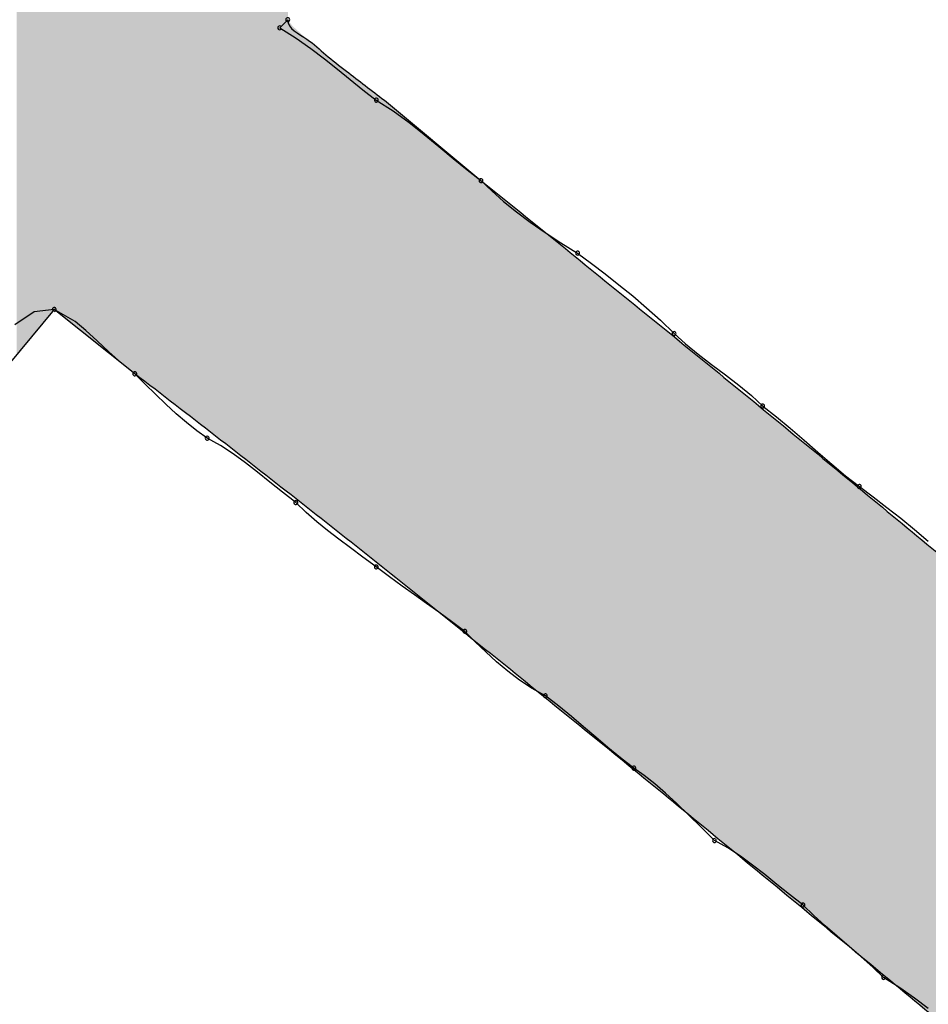
# Model space of a CAD drawing. Extents: x -424 to 186, y -4 to 301.
# Drawn here: x -343 to -343, y 197 to 197 of the extents above; entities that cross this region are included whole.
import ezdxf

# ---------------------------------------------------------------- set-up
doc = ezdxf.new("R2010")
doc.units = 0
doc.layers.add('PV', color=7, linetype='CONTINUOUS')

msp = doc.modelspace()

# ---------------------------------------------------------------- linework, layer by layer
at = {"layer": 'PV', "color": 7, "linetype": 'Continuous'}
for p, q in [((-342.92871, 197.2639), (-342.93236, 197.26025)), ((-342.93236, 197.26025), (-342.92496, 197.25556)), ((-342.92496, 197.25556), (-342.91826, 197.25088)), ((-342.91826, 197.25088), (-342.91207, 197.24619)), ((-342.91207, 197.24619), (-342.90621, 197.2415)), ((-342.90621, 197.2415), (-342.90047, 197.23681)), ((-342.90047, 197.23681), (-342.89466, 197.23212)), ((-342.89466, 197.23212), (-342.8886, 197.22743)), ((-342.8886, 197.22743), (-342.881, 197.22254)), ((-342.88495, 197.22743), (-342.84119, 197.19097)), ((-342.881, 197.22254), (-342.87378, 197.21733)), ((-342.87378, 197.21733), (-342.86688, 197.21193)), ((-342.86688, 197.21193), (-342.86024, 197.20647)), ((-342.86024, 197.20647), (-342.85378, 197.20107)), ((-342.85378, 197.20107), (-342.84746, 197.19586)), ((-342.84746, 197.19586), (-342.84119, 197.19097)), ((-342.84119, 197.19097), (-342.83628, 197.18628)), ((-342.83628, 197.18628), (-342.83092, 197.18159)), ((-342.83092, 197.18159), (-342.82512, 197.1769)), ((-342.82512, 197.1769), (-342.81887, 197.17221)), ((-342.81887, 197.17221), (-342.81217, 197.16752)), ((-342.81217, 197.16752), (-342.80503, 197.16284)), ((-342.80503, 197.16284), (-342.79743, 197.15815)), ((-342.79743, 197.15815), (-342.79118, 197.15345)), ((-342.79118, 197.15345), (-342.78493, 197.14868)), ((-342.78493, 197.14868), (-342.77868, 197.14379)), ((-342.77868, 197.14379), (-342.77243, 197.13871)), ((-342.77243, 197.13871), (-342.76618, 197.13338)), ((-343.03447, 197.13262), (-343.08916, 197.06698)), ((-343.04362, 197.13147), (-343.05233, 197.12567)), ((-343.03447, 197.13262), (-343.04362, 197.13147)), ((-342.998, 197.10345), (-343.03447, 197.13262)), ((-343.025, 197.12716), (-343.03447, 197.13262)), ((-342.76618, 197.13338), (-342.75993, 197.12772)), ((-343.02011, 197.12305), (-343.025, 197.12716)), ((-342.75993, 197.12772), (-342.75368, 197.12168)), ((-343.01503, 197.11837), (-343.02011, 197.12305)), ((-343.00969, 197.11338), (-343.01503, 197.11837)), ((-342.75368, 197.12168), (-342.74858, 197.11699)), ((-342.74858, 197.11699), (-342.74285, 197.1123)), ((-343.00404, 197.10832), (-343.00969, 197.11338)), ((-342.74285, 197.1123), (-342.73674, 197.10762)), ((-342.998, 197.10345), (-343.00404, 197.10832)), ((-342.73674, 197.10762), (-342.7305, 197.10293)), ((-342.99331, 197.09877), (-342.998, 197.10345)), ((-342.7305, 197.10293), (-342.72439, 197.09824)), ((-342.98862, 197.09416), (-342.99331, 197.09877)), ((-342.72439, 197.09824), (-342.71866, 197.09355)), ((-342.98393, 197.08967), (-342.98862, 197.09416)), ((-342.71866, 197.09355), (-342.71356, 197.08886)), ((-342.97924, 197.08537), (-342.98393, 197.08967)), ((-342.71356, 197.08886), (-342.70731, 197.08397)), ((-342.97456, 197.08133), (-342.97924, 197.08537)), ((-342.70731, 197.08397), (-342.70106, 197.07876)), ((-342.96987, 197.07761), (-342.97456, 197.08133)), ((-342.70106, 197.07876), (-342.69481, 197.07336)), ((-342.96518, 197.07427), (-342.96987, 197.07761)), ((-342.95913, 197.07094), (-342.96518, 197.07427)), ((-342.9534, 197.06722), (-342.95913, 197.07094)), ((-342.69481, 197.07336), (-342.68856, 197.0679)), ((-342.94786, 197.06318), (-342.9534, 197.06722)), ((-342.68856, 197.0679), (-342.68231, 197.06249)), ((-342.94239, 197.05888), (-342.94786, 197.06318)), ((-342.68231, 197.06249), (-342.67605, 197.05729)), ((-342.93685, 197.05439), (-342.94239, 197.05888)), ((-342.67605, 197.05729), (-342.6698, 197.05239)), ((-342.93112, 197.04978), (-342.93685, 197.05439)), ((-342.6698, 197.05239), (-342.66355, 197.0477)), ((-342.92507, 197.0451), (-342.93112, 197.04978)), ((-342.66355, 197.0477), (-342.6573, 197.04293)), ((-342.92037, 197.04062), (-342.92507, 197.0451)), ((-342.6573, 197.04293), (-342.65105, 197.03804)), ((-342.9156, 197.03645), (-342.92037, 197.04062)), ((-342.65105, 197.03804), (-342.6448, 197.03296)), ((-342.91071, 197.03247), (-342.9156, 197.03645)), ((-342.90563, 197.02856), (-342.91071, 197.03247)), ((-342.6448, 197.03296), (-342.63855, 197.02762)), ((-342.90029, 197.02458), (-342.90563, 197.02856)), ((-342.89464, 197.02042), (-342.90029, 197.02458)), ((-342.8886, 197.01593), (-342.89464, 197.02042)), ((-342.88255, 197.01144), (-342.8886, 197.01593)), ((-342.87682, 197.00727), (-342.88255, 197.01144)), ((-342.87128, 197.0033), (-342.87682, 197.00727)), ((-342.86581, 196.99939), (-342.87128, 197.0033)), ((-342.86027, 196.99541), (-342.86581, 196.99939)), ((-342.85454, 196.99124), (-342.86027, 196.99541)), ((-342.84849, 196.98676), (-342.85454, 196.99124)), ((-342.84379, 196.98208), (-342.84849, 196.98676)), ((-342.83903, 196.97746), (-342.84379, 196.98208)), ((-342.83413, 196.97298), (-342.83903, 196.97746)), ((-342.82905, 196.96868), (-342.83413, 196.97298)), ((-342.82372, 196.96464), (-342.82905, 196.96868)), ((-342.81806, 196.96092), (-342.82372, 196.96464)), ((-342.81202, 196.95758), (-342.81806, 196.96092)), ((-342.80597, 196.95289), (-342.81202, 196.95758)), ((-342.80024, 196.94821), (-342.80597, 196.95289)), ((-342.7947, 196.94352), (-342.80024, 196.94821)), ((-342.78923, 196.93883), (-342.7947, 196.94352)), ((-342.78369, 196.93414), (-342.78923, 196.93883)), ((-342.77796, 196.92945), (-342.78369, 196.93414)), ((-342.77191, 196.92476), (-342.77796, 196.92945)), ((-342.76721, 196.92141), (-342.77191, 196.92476)), ((-342.76245, 196.91762), (-342.76721, 196.92141)), ((-342.75756, 196.91338), (-342.76245, 196.91762)), ((-342.75247, 196.90869), (-342.75756, 196.91338)), ((-342.74714, 196.90355), (-342.75247, 196.90869)), ((-342.74148, 196.89797), (-342.74714, 196.90355)), ((-342.73544, 196.89194), (-342.74148, 196.89797)), ((-342.72939, 196.88861), (-342.73544, 196.89194)), ((-342.72366, 196.88488), (-342.72939, 196.88861)), ((-342.71812, 196.88084), (-342.72366, 196.88488)), ((-342.71265, 196.87655), (-342.71812, 196.88084)), ((-342.70711, 196.87206), (-342.71265, 196.87655)), ((-342.70138, 196.86745), (-342.70711, 196.87206)), ((-342.69533, 196.86277), (-342.70138, 196.86745)), ((-342.69044, 196.85808), (-342.69533, 196.86277)), ((-342.68523, 196.85339), (-342.69044, 196.85808)), ((-342.67983, 196.84871), (-342.68523, 196.85339)), ((-342.67436, 196.84402), (-342.67983, 196.84871)), ((-342.66896, 196.83933), (-342.67436, 196.84402)), ((-342.66375, 196.83464), (-342.66896, 196.83933)), ((-342.65886, 196.82995), (-342.66375, 196.83464)), ((-342.65146, 196.82526), (-342.65886, 196.82995)), ((-342.64477, 196.82057), (-342.65146, 196.82526)), ((-342.63858, 196.81589), (-342.64477, 196.82057))]:
    msp.add_line(p, q, dxfattribs=at)
for centre, start, end in [((-342.93236, 197.26025), 57.6408, 237.6408), ((-342.93236, 197.26025), 135, 315), ((-342.92871, 197.2639), 135, 315), ((-342.92871, 197.2639), 315, 135), ((-342.8886, 197.22743), 57.2445, 237.2445), ((-342.8886, 197.22743), 232.2714, 52.2714), ((-342.84119, 197.19097), 46.3322, 226.3322), ((-342.84119, 197.19097), 232.0107, 52.0107), ((-342.79743, 197.15815), 53.0678, 233.0678), ((-342.79743, 197.15815), 238.2986, 58.2986), ((-343.03447, 197.13262), 59.9924, 239.9924), ((-343.03447, 197.13262), 277.1496, 97.1496), ((-342.75368, 197.12168), 47.3652, 227.3652), ((-342.75368, 197.12168), 225.9912, 45.9912), ((-342.998, 197.10345), 45.065, 225.065), ((-342.998, 197.10345), 231.1194, 51.1194), ((-342.71356, 197.08886), 51.9635, 231.9635), ((-342.71356, 197.08886), 227.3652, 47.3652), ((-342.96518, 197.07427), 61.1081, 241.1081), ((-342.96518, 197.07427), 234.5484, 54.5484), ((-342.6698, 197.05239), 53.0678, 233.0678), ((-342.6698, 197.05239), 231.9635, 51.9635), ((-342.92507, 197.0451), 46.3261, 226.3261), ((-342.92507, 197.0451), 232.2857, 52.2857), ((-342.8886, 197.01593), 53.4374, 233.4374), ((-342.8886, 197.01593), 233.3892, 53.3892), ((-342.84849, 196.98676), 45.1299, 225.1299), ((-342.84849, 196.98676), 233.4374, 53.4374), ((-342.81202, 196.95758), 52.2227, 232.2227), ((-342.81202, 196.95758), 241.0654, 61.0654), ((-342.77191, 196.92476), 54.5237, 234.5237), ((-342.77191, 196.92476), 232.2227, 52.2227), ((-342.73544, 196.89194), 61.1081, 241.1081), ((-342.73544, 196.89194), 225.0505, 45.0505), ((-342.69533, 196.86277), 46.2081, 226.2081), ((-342.69533, 196.86277), 232.2857, 52.2857), ((-342.65886, 196.82995), 57.6408, 237.6408), ((-342.65886, 196.82995), 226.2081, 46.2081)]:
    msp.add_arc(centre, 0.000886, start, end, dxfattribs=at)
for points, knots in [([(-342.92871, 197.2639), (-342.92871, 197.25977), (-342.9194, 197.25559), (-342.91159, 197.24774), (-342.9024, 197.24086), (-342.89363, 197.23399), (-342.88786, 197.22961), (-342.88495, 197.22743)], [0, 0, 0, 0, 0.01237407, 0.02346005, 0.03534179, 0.04614891, 0.05704482, 0.05704482, 0.05704482, 0.05704482]), ([(-342.84119, 197.19097), (-342.81719, 197.17166), (-342.7692, 197.13291), (-342.69737, 197.07435), (-342.62568, 197.01522), (-342.55417, 196.95545), (-342.48292, 196.89497), (-342.41199, 196.83374), (-342.36502, 196.79241), (-342.34161, 196.77161)], [0, 0, 0, 0, 0.0923996, 0.1850705, 0.2780069, 0.3712036, 0.4646573, 0.5583666, 0.6523315, 0.6523315, 0.6523315, 0.6523315]), ([(-342.49477, 196.69503), (-342.51869, 196.71479), (-342.5664, 196.75433), (-342.63784, 196.81361), (-342.70921, 196.87263), (-342.78071, 196.93128), (-342.85254, 196.98941), (-342.92487, 197.04691), (-342.97353, 197.08471), (-342.998, 197.10345)], [0, 0, 0, 0, 0.0930877, 0.1858967, 0.2784938, 0.3709462, 0.4633237, 0.5557005, 0.6481555, 0.6481555, 0.6481555, 0.6481555])]:
    msp.add_open_spline(points, degree=3, knots=knots, dxfattribs=at)
for points in [[(-342.92893, 197.04988), (-342.93611, 197.47674), (-342.92893, 197.4853)], [(-342.92867, 197.04967), (-342.92893, 197.4853), (-342.92867, 197.48561)], [(-342.92893, 197.04988), (-342.92893, 197.4853), (-342.92867, 197.04967)], [(-342.93611, 197.0555), (-342.94503, 197.46612), (-342.93611, 197.47674)], [(-342.93611, 197.0555), (-342.93611, 197.47674), (-342.92893, 197.04988)], [(-342.94503, 197.06248), (-342.94572, 197.46529), (-342.94503, 197.46612)], [(-342.94503, 197.06248), (-342.94503, 197.46612), (-342.93611, 197.0555)], [(-342.94572, 197.06302), (-342.95716, 197.45166), (-342.94572, 197.46529)], [(-342.94572, 197.06302), (-342.94572, 197.46529), (-342.94503, 197.06248)], [(-342.95716, 197.07186), (-342.9615, 197.4465), (-342.95716, 197.45166)], [(-342.95716, 197.07186), (-342.95716, 197.45166), (-342.94572, 197.06302)], [(-342.96156, 197.07526), (-342.97288, 197.43301), (-342.96156, 197.44643)], [(-342.9615, 197.07522), (-342.96156, 197.44643), (-342.9615, 197.4465)], [(-342.96156, 197.07526), (-342.96156, 197.44643), (-342.9615, 197.07522)], [(-342.9615, 197.07522), (-342.9615, 197.4465), (-342.95716, 197.07186)], [(-342.97288, 197.08402), (-342.97637, 197.42887), (-342.97288, 197.43301)], [(-342.97288, 197.08402), (-342.97288, 197.43301), (-342.96156, 197.07526)], [(-342.97637, 197.08672), (-342.9872, 197.41603), (-342.97637, 197.42887)], [(-342.97637, 197.08672), (-342.97637, 197.42887), (-342.97288, 197.08402)], [(-342.9901, 197.09735), (-342.99436, 197.40754), (-342.9901, 197.41258)], [(-342.9872, 197.0951), (-342.9901, 197.41258), (-342.9872, 197.41603)], [(-342.9901, 197.09735), (-342.9901, 197.41258), (-342.9872, 197.0951)], [(-342.9872, 197.0951), (-342.9872, 197.41603), (-342.97637, 197.08672)], [(-342.99436, 197.10064), (-342.99841, 197.40295), (-342.99436, 197.40754)], [(-342.99436, 197.10064), (-342.99436, 197.40754), (-342.9901, 197.09735)], [(-343.0001, 197.10512), (-343.00272, 197.39809), (-343.0001, 197.40105)], [(-342.99841, 197.10378), (-343.0001, 197.40105), (-342.99841, 197.40295)], [(-343.0001, 197.10512), (-343.0001, 197.40105), (-342.99841, 197.10378)], [(-342.99841, 197.10378), (-342.99841, 197.40295), (-342.99436, 197.10064)], [(-343.00287, 197.10734), (-343.00926, 197.39068), (-343.00287, 197.39792)], [(-343.00272, 197.10722), (-343.00287, 197.39792), (-343.00272, 197.39809)], [(-343.00287, 197.10734), (-343.00287, 197.39792), (-343.00272, 197.10722)], [(-343.00272, 197.10722), (-343.00272, 197.39809), (-343.0001, 197.10512)], [(-343.00926, 197.11246), (-343.0106, 197.38905), (-343.00926, 197.39068)], [(-343.00926, 197.11246), (-343.00926, 197.39068), (-343.00287, 197.10734)], [(-343.01153, 197.11427), (-343.01416, 197.38471), (-343.01153, 197.38792)], [(-343.0106, 197.11353), (-343.01153, 197.38792), (-343.0106, 197.38905)], [(-343.01153, 197.11427), (-343.01153, 197.38792), (-343.0106, 197.11353)], [(-343.0106, 197.11353), (-343.0106, 197.38905), (-343.00926, 197.11246)], [(-343.01416, 197.11638), (-343.0196, 197.37808), (-343.01416, 197.38471)], [(-343.01416, 197.11638), (-343.01416, 197.38471), (-343.01153, 197.11427)], [(-343.0196, 197.12073), (-343.02148, 197.37579), (-343.0196, 197.37808)], [(-343.0196, 197.12073), (-343.0196, 197.37808), (-343.01416, 197.11638)], [(-343.02354, 197.12388), (-343.0244, 197.37213), (-343.02354, 197.37328)], [(-343.02148, 197.12223), (-343.02354, 197.37328), (-343.02148, 197.37579)], [(-343.02354, 197.12388), (-343.02354, 197.37328), (-343.02148, 197.12223)], [(-343.02148, 197.12223), (-343.02148, 197.37579), (-343.0196, 197.12073)], [(-343.05145, 197.11224), (-343.05145, 197.37152), (-343.04859, 197.11568)], [(-343.04859, 197.11568), (-343.05145, 197.37152), (-343.04859, 197.36895)], [(-343.04859, 197.11568), (-343.04859, 197.36895), (-343.04728, 197.11724)], [(-343.04728, 197.11724), (-343.04859, 197.36895), (-343.04728, 197.367)], [(-343.02662, 197.12635), (-343.02785, 197.36753), (-343.02662, 197.36917)], [(-343.02451, 197.12465), (-343.02662, 197.36917), (-343.02451, 197.37199)], [(-343.02662, 197.12635), (-343.02662, 197.36917), (-343.02451, 197.12465)], [(-343.0244, 197.12457), (-343.02451, 197.37199), (-343.0244, 197.37213)], [(-343.02451, 197.12465), (-343.02451, 197.37199), (-343.0244, 197.12457)], [(-343.0244, 197.12457), (-343.0244, 197.37213), (-343.02354, 197.12388)], [(-343.04728, 197.11724), (-343.04728, 197.367), (-343.04555, 197.11932)], [(-343.04555, 197.11932), (-343.04728, 197.367), (-343.04555, 197.3644)], [(-343.04555, 197.11932), (-343.04555, 197.3644), (-343.04462, 197.12044)], [(-343.04462, 197.12044), (-343.04555, 197.3644), (-343.04462, 197.363)], [(-343.02991, 197.12898), (-343.03172, 197.36237), (-343.02991, 197.36478)], [(-343.02928, 197.12847), (-343.02991, 197.36478), (-343.02928, 197.36563)], [(-343.02991, 197.12898), (-343.02991, 197.36478), (-343.02928, 197.12847)], [(-343.02785, 197.12733), (-343.02928, 197.36563), (-343.02785, 197.36753)], [(-343.02928, 197.12847), (-343.02928, 197.36563), (-343.02785, 197.12733)], [(-343.02785, 197.12733), (-343.02785, 197.36753), (-343.02662, 197.12635)], [(-343.04462, 197.12044), (-343.04462, 197.363), (-343.04389, 197.12132)], [(-343.04389, 197.12132), (-343.04462, 197.363), (-343.04389, 197.3619)], [(-343.04389, 197.12132), (-343.04389, 197.3619), (-343.04378, 197.12144)], [(-343.04378, 197.12144), (-343.04389, 197.3619), (-343.04378, 197.36175)], [(-343.04378, 197.12144), (-343.04378, 197.36175), (-343.04368, 197.12156)], [(-343.04368, 197.12156), (-343.04378, 197.36175), (-343.04368, 197.36159)], [(-343.04368, 197.12156), (-343.04368, 197.36159), (-343.04239, 197.12312)], [(-343.04239, 197.12312), (-343.04368, 197.36159), (-343.04239, 197.35965)], [(-343.04239, 197.12312), (-343.04239, 197.35965), (-343.04176, 197.12386)], [(-343.04176, 197.12386), (-343.04239, 197.35965), (-343.04176, 197.35872)], [(-343.0338, 197.13177), (-343.03451, 197.35871), (-343.0338, 197.3596)], [(-343.03333, 197.13172), (-343.0338, 197.3596), (-343.03333, 197.36022)], [(-343.0338, 197.13177), (-343.0338, 197.3596), (-343.03333, 197.13172)], [(-343.03187, 197.13055), (-343.03333, 197.36022), (-343.03187, 197.36217)], [(-343.03333, 197.13172), (-343.03333, 197.36022), (-343.03187, 197.13055)], [(-343.03172, 197.13042), (-343.03187, 197.36217), (-343.03172, 197.36237)], [(-343.03187, 197.13055), (-343.03187, 197.36217), (-343.03172, 197.13042)], [(-343.03172, 197.13042), (-343.03172, 197.36237), (-343.02991, 197.12898)], [(-343.04176, 197.12386), (-343.04176, 197.35872), (-343.04165, 197.124)], [(-343.04165, 197.124), (-343.04176, 197.35872), (-343.04165, 197.35872)], [(-343.04165, 197.124), (-343.04165, 197.35872), (-343.04148, 197.1242)], [(-343.04148, 197.1242), (-343.04165, 197.35872), (-343.04148, 197.35872)], [(-343.04148, 197.1242), (-343.04148, 197.35872), (-343.04107, 197.12469)], [(-343.04107, 197.12469), (-343.04148, 197.35872), (-343.04107, 197.35872)], [(-343.04107, 197.12469), (-343.04107, 197.35872), (-343.03891, 197.12729)], [(-343.03891, 197.12729), (-343.04107, 197.35872), (-343.03891, 197.35871)], [(-343.03891, 197.12729), (-343.03891, 197.35871), (-343.03742, 197.12907)], [(-343.03742, 197.12907), (-343.03891, 197.35871), (-343.03742, 197.35871)], [(-343.03742, 197.12907), (-343.03742, 197.35871), (-343.0368, 197.12981)], [(-343.0368, 197.12981), (-343.03742, 197.35871), (-343.0368, 197.35871)], [(-343.0368, 197.12981), (-343.0368, 197.35871), (-343.03677, 197.12985)], [(-343.03677, 197.12985), (-343.0368, 197.35871), (-343.03677, 197.35871)], [(-343.03677, 197.12985), (-343.03677, 197.35871), (-343.03546, 197.13142)], [(-343.03546, 197.13142), (-343.03677, 197.35871), (-343.03546, 197.35871)], [(-343.03546, 197.13142), (-343.03546, 197.35871), (-343.03505, 197.13192)], [(-343.03505, 197.13192), (-343.03546, 197.35871), (-343.03505, 197.35871)], [(-343.03505, 197.13192), (-343.03505, 197.35871), (-343.03477, 197.13189)], [(-343.03477, 197.13189), (-343.03505, 197.35871), (-343.03477, 197.35871)], [(-343.03477, 197.13189), (-343.03477, 197.35871), (-343.03451, 197.13186)], [(-343.03451, 197.13186), (-343.03477, 197.35871), (-343.03451, 197.35871)], [(-343.03451, 197.13186), (-343.03451, 197.35871), (-343.0338, 197.13177)], [(-342.92867, 197.04967), (-342.92867, 197.26395), (-342.92846, 197.04951)], [(-342.92846, 197.04951), (-342.92867, 197.26395), (-342.92846, 197.26365)], [(-342.92846, 197.04951), (-342.92846, 197.26365), (-342.92752, 197.04878)], [(-342.92752, 197.04878), (-342.92846, 197.26365), (-342.92752, 197.26231)], [(-342.92752, 197.04878), (-342.92752, 197.26231), (-342.92675, 197.04817)], [(-342.92675, 197.04817), (-342.92752, 197.26231), (-342.92675, 197.2612)], [(-342.92675, 197.04817), (-342.92675, 197.2612), (-342.92531, 197.04704)], [(-342.92531, 197.04704), (-342.92675, 197.2612), (-342.92531, 197.25989)], [(-342.92531, 197.04704), (-342.92531, 197.25989), (-342.92263, 197.04495)], [(-342.92263, 197.04495), (-342.92531, 197.25989), (-342.92263, 197.25745)], [(-342.92263, 197.04495), (-342.92263, 197.25745), (-342.92008, 197.04295)], [(-342.92008, 197.04295), (-342.92263, 197.25745), (-342.92008, 197.25514)], [(-342.92008, 197.04295), (-342.92008, 197.25514), (-342.91958, 197.04256)], [(-342.91958, 197.04256), (-342.92008, 197.25514), (-342.91958, 197.25469)], [(-342.91958, 197.04256), (-342.91958, 197.25469), (-342.91828, 197.04154)], [(-342.91828, 197.04154), (-342.91958, 197.25469), (-342.91828, 197.25362)], [(-342.91828, 197.04154), (-342.91828, 197.25362), (-342.91777, 197.04115)], [(-342.91777, 197.04115), (-342.91828, 197.25362), (-342.91777, 197.2532)], [(-342.91777, 197.04115), (-342.91777, 197.2532), (-342.91769, 197.04108)], [(-342.91769, 197.04108), (-342.91777, 197.2532), (-342.91769, 197.25313)], [(-342.91769, 197.04108), (-342.91769, 197.25313), (-342.91765, 197.04105)], [(-342.91765, 197.04105), (-342.91769, 197.25313), (-342.91765, 197.2531)], [(-342.91765, 197.04105), (-342.91765, 197.2531), (-342.91739, 197.04085)], [(-342.91739, 197.04085), (-342.91765, 197.2531), (-342.91739, 197.25289)], [(-342.91739, 197.04085), (-342.91739, 197.25289), (-342.91733, 197.0408)], [(-342.91733, 197.0408), (-342.91739, 197.25289), (-342.91733, 197.25284)], [(-342.91733, 197.0408), (-342.91733, 197.25284), (-342.91694, 197.0405)], [(-342.91694, 197.0405), (-342.91733, 197.25284), (-342.91694, 197.25252)], [(-342.91694, 197.0405), (-342.91694, 197.25252), (-342.91686, 197.04043)], [(-342.91686, 197.04043), (-342.91694, 197.25252), (-342.91686, 197.25245)], [(-342.91686, 197.04043), (-342.91686, 197.25245), (-342.91639, 197.04007)], [(-342.91639, 197.04007), (-342.91686, 197.25245), (-342.91639, 197.25207)], [(-342.91639, 197.04007), (-342.91639, 197.25207), (-342.9163, 197.03999)], [(-342.9163, 197.03999), (-342.91639, 197.25207), (-342.9163, 197.25199)], [(-342.9163, 197.03999), (-342.9163, 197.25199), (-342.9158, 197.0396)], [(-342.9158, 197.0396), (-342.9163, 197.25199), (-342.9158, 197.25159)], [(-342.9158, 197.0396), (-342.9158, 197.25159), (-342.9157, 197.03952)], [(-342.9157, 197.03952), (-342.9158, 197.25159), (-342.9157, 197.25151)], [(-342.9157, 197.03952), (-342.9157, 197.25151), (-342.91522, 197.03915)], [(-342.91522, 197.03915), (-342.9157, 197.25151), (-342.91522, 197.25111)], [(-342.91522, 197.03915), (-342.91522, 197.25111), (-342.91513, 197.03908)], [(-342.91513, 197.03908), (-342.91522, 197.25111), (-342.91513, 197.25104)], [(-342.91513, 197.03908), (-342.91513, 197.25104), (-342.91472, 197.03875)], [(-342.91472, 197.03875), (-342.91513, 197.25104), (-342.91472, 197.2507)], [(-342.91472, 197.03875), (-342.91472, 197.2507), (-342.91464, 197.03869)], [(-342.91464, 197.03869), (-342.91472, 197.2507), (-342.91464, 197.25064)], [(-342.91464, 197.03869), (-342.91464, 197.25064), (-342.91434, 197.03846)], [(-342.91434, 197.03846), (-342.91464, 197.25064), (-342.91434, 197.25039)], [(-342.91434, 197.03846), (-342.91434, 197.25039), (-342.91429, 197.03842)], [(-342.91429, 197.03842), (-342.91434, 197.25039), (-342.91429, 197.25035)], [(-342.91429, 197.03842), (-342.91429, 197.25035), (-342.91414, 197.0383)], [(-342.91414, 197.0383), (-342.91429, 197.25035), (-342.91414, 197.25023)], [(-342.91414, 197.0383), (-342.91414, 197.25023), (-342.91413, 197.03829)], [(-342.91413, 197.03829), (-342.91414, 197.25023), (-342.91413, 197.25022)], [(-342.91413, 197.03829), (-342.91413, 197.25022), (-342.91413, 197.03829)], [(-342.91413, 197.03829), (-342.91413, 197.25022), (-342.91413, 197.25021)], [(-342.91413, 197.03829), (-342.91413, 197.25021), (-342.91381, 197.03804)], [(-342.91381, 197.03804), (-342.91413, 197.25021), (-342.91381, 197.24995)], [(-342.91381, 197.03804), (-342.91381, 197.24995), (-342.91264, 197.03713)], [(-342.91264, 197.03713), (-342.91381, 197.24995), (-342.91264, 197.24899)], [(-342.91264, 197.03713), (-342.91264, 197.24899), (-342.91122, 197.03602)], [(-342.91122, 197.03602), (-342.91264, 197.24899), (-342.91122, 197.24783)], [(-342.91122, 197.03602), (-342.91122, 197.24783), (-342.91058, 197.03552)], [(-342.91058, 197.03552), (-342.91122, 197.24783), (-342.91058, 197.24731)], [(-342.91058, 197.03552), (-342.91058, 197.24731), (-342.90999, 197.03505)], [(-342.90999, 197.03505), (-342.91058, 197.24731), (-342.90999, 197.24682)], [(-342.90999, 197.03505), (-342.90999, 197.24682), (-342.90942, 197.03461)], [(-342.90942, 197.03461), (-342.90999, 197.24682), (-342.90942, 197.24636)], [(-342.90942, 197.03461), (-342.90942, 197.24636), (-342.90881, 197.03413)], [(-342.90881, 197.03413), (-342.90942, 197.24636), (-342.90881, 197.24588)], [(-342.90881, 197.03413), (-342.90881, 197.24588), (-342.90622, 197.0321)], [(-342.90622, 197.0321), (-342.90881, 197.24588), (-342.90622, 197.24384)], [(-342.90622, 197.0321), (-342.90622, 197.24384), (-342.90268, 197.02933)], [(-342.90268, 197.02933), (-342.90622, 197.24384), (-342.90268, 197.24106)], [(-342.90268, 197.02933), (-342.90268, 197.24106), (-342.90216, 197.02892)], [(-342.90216, 197.02892), (-342.90268, 197.24106), (-342.90216, 197.24065)], [(-342.90216, 197.02892), (-342.90216, 197.24065), (-342.90138, 197.02829)], [(-342.90138, 197.02829), (-342.90216, 197.24065), (-342.90138, 197.24003)], [(-342.90138, 197.02829), (-342.90138, 197.24003), (-342.89869, 197.02614)], [(-342.89869, 197.02614), (-342.90138, 197.24003), (-342.89869, 197.23792)], [(-342.89869, 197.02614), (-342.89869, 197.23792), (-342.89512, 197.02329)], [(-342.89512, 197.02329), (-342.89869, 197.23792), (-342.89512, 197.23518)], [(-342.89512, 197.02329), (-342.89512, 197.23518), (-342.89397, 197.02237)], [(-342.89397, 197.02237), (-342.89512, 197.23518), (-342.89397, 197.2343)], [(-342.89397, 197.02237), (-342.89397, 197.2343), (-342.89319, 197.02175)], [(-342.89319, 197.02175), (-342.89397, 197.2343), (-342.89319, 197.2337)], [(-342.89319, 197.02175), (-342.89319, 197.2337), (-342.89267, 197.02134)], [(-342.89267, 197.02134), (-342.89319, 197.2337), (-342.89267, 197.23331)], [(-342.89267, 197.02134), (-342.89267, 197.23331), (-342.89029, 197.01943)], [(-342.89029, 197.01943), (-342.89267, 197.23331), (-342.89029, 197.23148)], [(-342.89029, 197.01943), (-342.89029, 197.23148), (-342.8898, 197.01904)], [(-342.8898, 197.01904), (-342.89029, 197.23148), (-342.8898, 197.2311)], [(-342.8898, 197.01904), (-342.8898, 197.2311), (-342.88516, 197.01533)], [(-342.88516, 197.01533), (-342.8898, 197.2311), (-342.88516, 197.22759)], [(-342.88516, 197.01533), (-342.88516, 197.22759), (-342.88421, 197.01457)], [(-342.88421, 197.01457), (-342.88516, 197.22759), (-342.88421, 197.22681)], [(-342.88421, 197.01457), (-342.88421, 197.22681), (-342.88404, 197.01444)], [(-342.88404, 197.01444), (-342.88421, 197.22681), (-342.88404, 197.22667)], [(-342.88404, 197.01444), (-342.88404, 197.22667), (-342.88305, 197.01364)], [(-342.88305, 197.01364), (-342.88404, 197.22667), (-342.88305, 197.22585)], [(-342.88305, 197.01364), (-342.88305, 197.22585), (-342.87783, 197.00947)], [(-342.87783, 197.00947), (-342.88305, 197.22585), (-342.87783, 197.2215)], [(-342.87783, 197.00947), (-342.87783, 197.2215), (-342.87747, 197.00918)], [(-342.87747, 197.00918), (-342.87783, 197.2215), (-342.87747, 197.22119)], [(-342.87747, 197.00918), (-342.87747, 197.22119), (-342.87593, 197.00796)], [(-342.87593, 197.00796), (-342.87747, 197.22119), (-342.87593, 197.21992)], [(-342.87593, 197.00796), (-342.87593, 197.21992), (-342.87397, 197.00638)], [(-342.87397, 197.00638), (-342.87593, 197.21992), (-342.87397, 197.21828)], [(-342.87397, 197.00638), (-342.87397, 197.21828), (-342.87293, 197.00555)], [(-342.87293, 197.00555), (-342.87397, 197.21828), (-342.87293, 197.21741)], [(-342.87293, 197.00555), (-342.87293, 197.21741), (-342.8658, 196.99985)], [(-342.8658, 196.99985), (-342.87293, 197.21741), (-342.8658, 197.21147)], [(-342.8658, 196.99985), (-342.8658, 197.21147), (-342.86558, 196.99968)], [(-342.86558, 196.99968), (-342.8658, 197.21147), (-342.86558, 197.21129)], [(-342.86558, 196.99968), (-342.86558, 197.21129), (-342.86321, 196.99778)], [(-342.86321, 196.99778), (-342.86558, 197.21129), (-342.86321, 197.20931)], [(-342.86321, 196.99778), (-342.86321, 197.20931), (-342.86139, 196.99633)], [(-342.86139, 196.99633), (-342.86321, 197.20931), (-342.86139, 197.2078)], [(-342.86139, 196.99633), (-342.86139, 197.2078), (-342.86131, 196.99627)], [(-342.86131, 196.99627), (-342.86139, 197.2078), (-342.86131, 197.20773)], [(-342.86131, 196.99627), (-342.86131, 197.20773), (-342.86066, 196.99575)], [(-342.86066, 196.99575), (-342.86131, 197.20773), (-342.86066, 197.20719)], [(-342.86066, 196.99575), (-342.86066, 197.20719), (-342.8604, 196.99554)], [(-342.8604, 196.99554), (-342.86066, 197.20719), (-342.8604, 197.20697)], [(-342.8604, 196.99554), (-342.8604, 197.20697), (-342.85506, 196.99122)], [(-342.85506, 196.99122), (-342.8604, 197.20697), (-342.85506, 197.20252)], [(-342.85506, 196.99122), (-342.85506, 197.20252), (-342.8512, 196.9881)], [(-342.8512, 196.9881), (-342.85506, 197.20252), (-342.8512, 197.19931)], [(-342.8512, 196.9881), (-342.8512, 197.19931), (-342.84663, 196.98441)], [(-342.84663, 196.98441), (-342.8512, 197.19931), (-342.84663, 197.1955)], [(-342.84663, 196.98441), (-342.84663, 197.1955), (-342.84613, 196.984)], [(-342.84613, 196.984), (-342.84663, 197.1955), (-342.84613, 197.19508)], [(-342.84613, 196.984), (-342.84613, 197.19508), (-342.84508, 196.98315)], [(-342.84508, 196.98315), (-342.84613, 197.19508), (-342.84508, 197.1942)], [(-342.84508, 196.98315), (-342.84508, 197.1942), (-342.84432, 196.98254)], [(-342.84432, 196.98254), (-342.84508, 197.1942), (-342.84432, 197.19357)], [(-342.84432, 196.98254), (-342.84432, 197.19357), (-342.84143, 196.9802)], [(-342.84143, 196.9802), (-342.84432, 197.19357), (-342.84143, 197.19116)], [(-342.84143, 196.9802), (-342.84143, 197.19116), (-342.83973, 196.97883)], [(-342.83973, 196.97883), (-342.84143, 197.19116), (-342.83973, 197.18979)], [(-342.83973, 196.97883), (-342.83973, 197.18979), (-342.83806, 196.97748)], [(-342.83806, 196.97748), (-342.83973, 197.18979), (-342.83806, 197.18844)], [(-342.83806, 196.97748), (-342.83806, 197.18844), (-342.83164, 196.97229)], [(-342.83164, 196.97229), (-342.83806, 197.18844), (-342.83164, 197.18326)], [(-342.83164, 196.97229), (-342.83164, 197.18326), (-342.82717, 196.96868)], [(-342.82717, 196.96868), (-342.83164, 197.18326), (-342.82717, 197.17965)], [(-342.82717, 196.96868), (-342.82717, 197.17965), (-342.8266, 196.96822)], [(-342.8266, 196.96822), (-342.82717, 197.17965), (-342.8266, 197.17919)], [(-342.8266, 196.96822), (-342.8266, 197.17919), (-342.82455, 196.96656)], [(-342.82455, 196.96656), (-342.8266, 197.17919), (-342.82455, 197.17754)], [(-342.82455, 196.96656), (-342.82455, 197.17754), (-342.82254, 196.96493)], [(-342.82254, 196.96493), (-342.82455, 197.17754), (-342.82254, 197.17591)], [(-342.82254, 196.96493), (-342.82254, 197.17591), (-342.82127, 196.96391)], [(-342.82127, 196.96391), (-342.82254, 197.17591), (-342.82127, 197.17489)], [(-342.82127, 196.96391), (-342.82127, 197.17489), (-342.81955, 196.96251)], [(-342.81955, 196.96251), (-342.82127, 197.17489), (-342.81955, 197.1735)], [(-342.81955, 196.96251), (-342.81955, 197.1735), (-342.81777, 196.96108)], [(-342.81777, 196.96108), (-342.81955, 197.1735), (-342.81777, 197.17206)], [(-342.81777, 196.96108), (-342.81777, 197.17206), (-342.81635, 196.95993)], [(-342.81635, 196.95993), (-342.81777, 197.17206), (-342.81635, 197.17091)], [(-342.81635, 196.95993), (-342.81635, 197.17091), (-342.81568, 196.95939)], [(-342.81568, 196.95939), (-342.81635, 197.17091), (-342.81568, 197.17037)], [(-342.81568, 196.95939), (-342.81568, 197.17037), (-342.81544, 196.9592)], [(-342.81544, 196.9592), (-342.81568, 197.17037), (-342.81544, 197.17018)], [(-342.81544, 196.9592), (-342.81544, 197.17018), (-342.81369, 196.95778)], [(-342.81369, 196.95778), (-342.81544, 197.17018), (-342.81369, 197.16877)], [(-342.81369, 196.95778), (-342.81369, 197.16877), (-342.81276, 196.95703)], [(-342.81276, 196.95703), (-342.81369, 197.16877), (-342.81276, 197.16802)], [(-342.81276, 196.95703), (-342.81276, 197.16802), (-342.81232, 196.95668)], [(-342.81232, 196.95668), (-342.81276, 197.16802), (-342.81232, 197.16767)], [(-342.81232, 196.95668), (-342.81232, 197.16767), (-342.81071, 196.95537)], [(-342.81071, 196.95537), (-342.81232, 197.16767), (-342.81071, 197.16636)], [(-342.81071, 196.95537), (-342.81071, 197.16636), (-342.81026, 196.955)], [(-342.81026, 196.955), (-342.81071, 197.16636), (-342.81026, 197.166)], [(-342.81026, 196.955), (-342.81026, 197.166), (-342.8083, 196.95342)], [(-342.8083, 196.95342), (-342.81026, 197.166), (-342.8083, 197.16441)], [(-342.8083, 196.95342), (-342.8083, 197.16441), (-342.80746, 196.95274)], [(-342.80746, 196.95274), (-342.8083, 197.16441), (-342.80746, 197.16373)], [(-342.80746, 196.95274), (-342.80746, 197.16373), (-342.80443, 196.9503)], [(-342.80443, 196.9503), (-342.80746, 197.16373), (-342.80443, 197.1613)], [(-342.80443, 196.9503), (-342.80443, 197.1613), (-342.80215, 196.94845)], [(-342.80215, 196.94845), (-342.80443, 197.1613), (-342.80215, 197.15945)], [(-342.80215, 196.94845), (-342.80215, 197.15945), (-342.8011, 196.9476)], [(-342.8011, 196.9476), (-342.80215, 197.15945), (-342.8011, 197.1586)], [(-342.8011, 196.9476), (-342.8011, 197.1586), (-342.80088, 196.94743)], [(-342.80088, 196.94743), (-342.8011, 197.1586), (-342.80088, 197.15843)], [(-342.80088, 196.94743), (-342.80088, 197.15843), (-342.80026, 196.94692)], [(-342.80026, 196.94692), (-342.80088, 197.15843), (-342.80026, 197.15792)], [(-342.80026, 196.94692), (-342.80026, 197.15792), (-342.7994, 196.94623)], [(-342.7994, 196.94623), (-342.80026, 197.15792), (-342.7994, 197.15723)], [(-342.7994, 196.94623), (-342.7994, 197.15723), (-342.79851, 196.94551)], [(-342.79851, 196.94551), (-342.7994, 197.15723), (-342.79851, 197.15651)], [(-342.79851, 196.94551), (-342.79851, 197.15651), (-342.79821, 196.94527)], [(-342.79821, 196.94527), (-342.79851, 197.15651), (-342.79821, 197.15627)], [(-342.79821, 196.94527), (-342.79821, 197.15627), (-342.79779, 196.94493)], [(-342.79779, 196.94493), (-342.79821, 197.15627), (-342.79779, 197.15593)], [(-342.79779, 196.94493), (-342.79779, 197.15593), (-342.79744, 196.94465)], [(-342.79744, 196.94465), (-342.79779, 197.15593), (-342.79744, 197.15565)], [(-342.79744, 196.94465), (-342.79744, 197.15565), (-342.79528, 196.9429)], [(-342.79528, 196.9429), (-342.79744, 197.15565), (-342.79528, 197.1539)], [(-342.79528, 196.9429), (-342.79528, 197.1539), (-342.79215, 196.94036)], [(-342.79215, 196.94036), (-342.79528, 197.1539), (-342.79215, 197.15137)], [(-342.79215, 196.94036), (-342.79215, 197.15137), (-342.78953, 196.93825)], [(-342.78953, 196.93825), (-342.79215, 197.15137), (-342.78953, 197.14926)], [(-342.78953, 196.93825), (-342.78953, 197.14926), (-342.78952, 196.93824)], [(-342.78952, 196.93824), (-342.78953, 197.14926), (-342.78952, 197.14925)], [(-342.78952, 196.93824), (-342.78952, 197.14925), (-342.78592, 196.93533)], [(-342.78592, 196.93533), (-342.78952, 197.14925), (-342.78592, 197.14635)], [(-342.78592, 196.93533), (-342.78592, 197.14635), (-342.78587, 196.93529)], [(-342.78587, 196.93529), (-342.78592, 197.14635), (-342.78587, 197.14631)], [(-342.78587, 196.93529), (-342.78587, 197.14631), (-342.78019, 196.9307)], [(-342.78019, 196.9307), (-342.78587, 197.14631), (-342.78019, 197.14172)], [(-342.78019, 196.9307), (-342.78019, 197.14172), (-342.77999, 196.93054)], [(-342.77999, 196.93054), (-342.78019, 197.14172), (-342.77999, 197.14156)], [(-342.77999, 196.93054), (-342.77999, 197.14156), (-342.77966, 196.93027)], [(-342.77966, 196.93027), (-342.77999, 197.14156), (-342.77966, 197.14129)], [(-342.77966, 196.93027), (-342.77966, 197.14129), (-342.77957, 196.9302)], [(-342.77957, 196.9302), (-342.77966, 197.14129), (-342.77957, 197.14122)], [(-342.77957, 196.9302), (-342.77957, 197.14122), (-342.77893, 196.92969)], [(-342.77893, 196.92969), (-342.77957, 197.14122), (-342.77893, 197.14071)], [(-342.77893, 196.92969), (-342.77893, 197.14071), (-342.77893, 196.92968)], [(-342.77893, 196.92968), (-342.77893, 197.14071), (-342.77893, 197.1407)], [(-342.77893, 196.92968), (-342.77893, 197.1407), (-342.77702, 196.92814)], [(-342.77702, 196.92814), (-342.77893, 197.1407), (-342.77702, 197.13915)], [(-342.77702, 196.92814), (-342.77702, 197.13915), (-342.77388, 196.92557)], [(-342.77388, 196.92557), (-342.77702, 197.13915), (-342.77388, 197.13659)], [(-342.77388, 196.92557), (-342.77388, 197.13659), (-342.77135, 196.92349)], [(-342.77135, 196.92349), (-342.77388, 197.13659), (-342.77135, 197.13453)], [(-342.77135, 196.92349), (-342.77135, 197.13453), (-342.76836, 196.92103)], [(-342.76836, 196.92103), (-342.77135, 197.13453), (-342.76836, 197.13209)], [(-342.76836, 196.92103), (-342.76836, 197.13209), (-342.76531, 196.91853)], [(-342.76531, 196.91853), (-342.76836, 197.13209), (-342.76531, 197.1296)], [(-342.76531, 196.91853), (-342.76531, 197.1296), (-342.76502, 196.9183)], [(-342.76502, 196.9183), (-342.76531, 197.1296), (-342.76502, 197.12937)], [(-342.76502, 196.9183), (-342.76502, 197.12937), (-342.7641, 196.91754)], [(-342.7641, 196.91754), (-342.76502, 197.12937), (-342.7641, 197.12862)], [(-342.7641, 196.91754), (-342.7641, 197.12862), (-342.76361, 196.91714)], [(-342.76361, 196.91714), (-342.7641, 197.12862), (-342.76361, 197.12822)], [(-342.76361, 196.91714), (-342.76361, 197.12822), (-342.76338, 196.91695)], [(-342.76338, 196.91695), (-342.76361, 197.12822), (-342.76338, 197.12803)], [(-342.76338, 196.91695), (-342.76338, 197.12803), (-342.76101, 196.915)], [(-342.76101, 196.915), (-342.76338, 197.12803), (-342.76101, 197.1261)], [(-342.76101, 196.915), (-342.76101, 197.1261), (-342.76067, 196.91473)], [(-342.76067, 196.91473), (-342.76101, 197.1261), (-342.76067, 197.12582)], [(-342.76067, 196.91473), (-342.76067, 197.12582), (-342.75615, 196.91101)], [(-342.75615, 196.91101), (-342.76067, 197.12582), (-342.75615, 197.12214)], [(-342.75615, 196.91101), (-342.75615, 197.12214), (-342.75394, 196.9092)], [(-342.75394, 196.9092), (-342.75615, 197.12214), (-342.75394, 197.12033)], [(-342.75394, 196.9092), (-342.75394, 197.12033), (-342.75075, 196.90658)], [(-342.75075, 196.90658), (-342.75394, 197.12033), (-342.75075, 197.11773)], [(-342.75075, 196.90658), (-342.75075, 197.11773), (-342.74723, 196.90369)], [(-342.74723, 196.90369), (-342.75075, 197.11773), (-342.74723, 197.11487)], [(-342.74723, 196.90369), (-342.74723, 197.11487), (-342.74682, 196.90336)], [(-342.74682, 196.90336), (-342.74723, 197.11487), (-342.74682, 197.11453)], [(-342.74682, 196.90336), (-342.74682, 197.11453), (-342.74599, 196.90268)], [(-342.74599, 196.90268), (-342.74682, 197.11453), (-342.74599, 197.11386)], [(-342.74599, 196.90268), (-342.74599, 197.11386), (-342.74429, 196.90128)], [(-342.74429, 196.90128), (-342.74599, 197.11386), (-342.74429, 197.11247)], [(-342.74429, 196.90128), (-342.74429, 197.11247), (-342.74311, 196.90031)], [(-342.74311, 196.90031), (-342.74429, 197.11247), (-342.74311, 197.1115)], [(-342.74311, 196.90031), (-342.74311, 197.1115), (-342.74055, 196.89821)], [(-342.74055, 196.89821), (-342.74311, 197.1115), (-342.74055, 197.10942)], [(-342.74055, 196.89821), (-342.74055, 197.10942), (-342.74014, 196.89787)], [(-342.74014, 196.89787), (-342.74055, 197.10942), (-342.74014, 197.10908)], [(-342.74014, 196.89787), (-342.74014, 197.10908), (-342.73453, 196.89327)], [(-342.73453, 196.89327), (-342.74014, 197.10908), (-342.73453, 197.10451)], [(-342.73453, 196.89327), (-342.73453, 197.10451), (-342.73351, 196.89244)], [(-342.73351, 196.89244), (-342.73453, 197.10451), (-342.73351, 197.10368)], [(-342.73351, 196.89244), (-342.73351, 197.10368), (-342.73011, 196.88964)], [(-342.73011, 196.88964), (-342.73351, 197.10368), (-342.73011, 197.10091)], [(-342.73011, 196.88964), (-342.73011, 197.10091), (-342.72475, 196.88524)], [(-342.72475, 196.88524), (-342.73011, 197.10091), (-342.72475, 197.09654)], [(-342.72475, 196.88524), (-342.72475, 197.09654), (-342.72133, 196.88244)], [(-342.72133, 196.88244), (-342.72475, 197.09654), (-342.72133, 197.09375)], [(-342.72133, 196.88244), (-342.72133, 197.09375), (-342.72082, 196.88202)], [(-342.72082, 196.88202), (-342.72133, 197.09375), (-342.72082, 197.09334)], [(-342.72082, 196.88202), (-342.72082, 197.09334), (-342.71971, 196.88111)], [(-342.71971, 196.88111), (-342.72082, 197.09334), (-342.71971, 197.09243)], [(-342.71971, 196.88111), (-342.71971, 197.09243), (-342.71964, 196.88105)], [(-342.71964, 196.88105), (-342.71971, 197.09243), (-342.71964, 197.09237)], [(-342.71964, 196.88105), (-342.71964, 197.09237), (-342.71751, 196.87931)], [(-342.71751, 196.87931), (-342.71964, 197.09237), (-342.71751, 197.09064)], [(-342.71751, 196.87931), (-342.71751, 197.09064), (-342.7162, 196.87823)], [(-342.7162, 196.87823), (-342.71751, 197.09064), (-342.7162, 197.08957)], [(-342.7162, 196.87823), (-342.7162, 197.08957), (-342.71484, 196.87711)], [(-342.71484, 196.87711), (-342.7162, 197.08957), (-342.71484, 197.08846)], [(-342.71484, 196.87711), (-342.71484, 197.08846), (-342.71407, 196.87648)], [(-342.71407, 196.87648), (-342.71484, 197.08846), (-342.71407, 197.08783)], [(-342.71407, 196.87648), (-342.71407, 197.08783), (-342.71285, 196.87548)], [(-342.71285, 196.87548), (-342.71407, 197.08783), (-342.71285, 197.08684)], [(-342.71285, 196.87548), (-342.71285, 197.08684), (-342.71228, 196.87501)], [(-342.71228, 196.87501), (-342.71285, 197.08684), (-342.71228, 197.08638)], [(-342.71228, 196.87501), (-342.71228, 197.08638), (-342.71045, 196.87351)], [(-342.71045, 196.87351), (-342.71228, 197.08638), (-342.71045, 197.08489)], [(-342.71045, 196.87351), (-342.71045, 197.08489), (-342.70989, 196.87305)], [(-342.70989, 196.87305), (-342.71045, 197.08489), (-342.70989, 197.08443)], [(-342.70989, 196.87305), (-342.70989, 197.08443), (-342.70914, 196.87243)], [(-342.70914, 196.87243), (-342.70989, 197.08443), (-342.70914, 197.08381)], [(-342.70914, 196.87243), (-342.70914, 197.08381), (-342.70793, 196.87144)], [(-342.70793, 196.87144), (-342.70914, 197.08381), (-342.70793, 197.08283)], [(-342.70793, 196.87144), (-342.70793, 197.08283), (-342.70753, 196.87112)], [(-342.70753, 196.87112), (-342.70793, 197.08283), (-342.70753, 197.08251)], [(-342.70753, 196.87112), (-342.70753, 197.08251), (-342.70538, 196.86935)], [(-342.70538, 196.86935), (-342.70753, 197.08251), (-342.70538, 197.08075)], [(-342.70538, 196.86935), (-342.70538, 197.08075), (-342.70298, 196.86738)], [(-342.70298, 196.86738), (-342.70538, 197.08075), (-342.70298, 197.0788)], [(-342.70298, 196.86738), (-342.70298, 197.0788), (-342.70064, 196.86546)], [(-342.70064, 196.86546), (-342.70298, 197.0788), (-342.70064, 197.07689)], [(-342.70064, 196.86546), (-342.70064, 197.07689), (-342.70008, 196.865)], [(-342.70008, 196.865), (-342.70064, 197.07689), (-342.70008, 197.07643)], [(-342.70008, 196.865), (-342.70008, 197.07643), (-342.69944, 196.86448)], [(-342.69944, 196.86448), (-342.70008, 197.07643), (-342.69944, 197.07591)], [(-342.69944, 196.86448), (-342.69944, 197.07591), (-342.69896, 196.86408)], [(-342.69896, 196.86408), (-342.69944, 197.07591), (-342.69896, 197.07552)], [(-342.69896, 196.86408), (-342.69896, 197.07552), (-342.69824, 196.86349)], [(-342.69824, 196.86349), (-342.69896, 197.07552), (-342.69824, 197.07493)], [(-342.69824, 196.86349), (-342.69824, 197.07493), (-342.69781, 196.86314)], [(-342.69781, 196.86314), (-342.69824, 197.07493), (-342.69781, 197.07458)], [(-342.69781, 196.86314), (-342.69781, 197.07458), (-342.69679, 196.8623)], [(-342.69679, 196.8623), (-342.69781, 197.07458), (-342.69679, 197.07375)], [(-342.69679, 196.8623), (-342.69679, 197.07375), (-342.69555, 196.86128)], [(-342.69555, 196.86128), (-342.69679, 197.07375), (-342.69555, 197.07274)], [(-342.69555, 196.86128), (-342.69555, 197.07274), (-342.69531, 196.86109)], [(-342.69531, 196.86109), (-342.69555, 197.07274), (-342.69531, 197.07255)], [(-342.69531, 196.86109), (-342.69531, 197.07255), (-342.69501, 196.86084)], [(-342.69501, 196.86084), (-342.69531, 197.07255), (-342.69501, 197.07229)], [(-342.69501, 196.86084), (-342.69501, 197.07229), (-342.69379, 196.85984)], [(-342.69379, 196.85984), (-342.69501, 197.07229), (-342.69379, 197.07129)], [(-342.69379, 196.85984), (-342.69379, 197.07129), (-342.6933, 196.85943)], [(-342.6933, 196.85943), (-342.69379, 197.07129), (-342.6933, 197.07088)], [(-342.6933, 196.85943), (-342.6933, 197.07088), (-342.69278, 196.859)], [(-342.69278, 196.859), (-342.6933, 197.07088), (-342.69278, 197.07045)], [(-342.69278, 196.859), (-342.69278, 197.07045), (-342.69206, 196.85841)], [(-342.69206, 196.85841), (-342.69278, 197.07045), (-342.69206, 197.06986)], [(-342.69206, 196.85841), (-342.69206, 197.06986), (-342.68713, 196.85433)], [(-342.68713, 196.85433), (-342.69206, 197.06986), (-342.68713, 197.06579)], [(-342.68713, 196.85433), (-342.68713, 197.06579), (-342.68642, 196.85374)], [(-342.68642, 196.85374), (-342.68713, 197.06579), (-342.68642, 197.0652)], [(-342.68642, 196.85374), (-342.68642, 197.0652), (-342.68617, 196.85354)], [(-342.68617, 196.85354), (-342.68642, 197.0652), (-342.68617, 197.06499)], [(-342.68617, 196.85354), (-342.68617, 197.06499), (-342.68084, 196.84912)], [(-342.68084, 196.84912), (-342.68617, 197.06499), (-342.68084, 197.06059)], [(-342.68084, 196.84912), (-342.68084, 197.06059), (-342.68009, 196.8485)], [(-342.68009, 196.8485), (-342.68084, 197.06059), (-342.68009, 197.05997)], [(-342.68009, 196.8485), (-342.68009, 197.05997), (-342.67754, 196.84639)], [(-342.67754, 196.84639), (-342.68009, 197.05997), (-342.67754, 197.05786)], [(-342.67754, 196.84639), (-342.67754, 197.05786), (-342.67753, 196.84638)], [(-342.67753, 196.84638), (-342.67754, 197.05786), (-342.67753, 197.05785)], [(-342.67753, 196.84638), (-342.67753, 197.05785), (-342.67614, 196.84523)], [(-342.67614, 196.84523), (-342.67753, 197.05785), (-342.67614, 197.0567)], [(-342.67614, 196.84523), (-342.67614, 197.0567), (-342.67534, 196.84457)], [(-342.67534, 196.84457), (-342.67614, 197.0567), (-342.67534, 197.05605)], [(-342.67534, 196.84457), (-342.67534, 197.05605), (-342.67508, 196.84436)], [(-342.67508, 196.84436), (-342.67534, 197.05605), (-342.67508, 197.05583)], [(-342.67508, 196.84436), (-342.67508, 197.05583), (-342.6724, 196.84214)], [(-342.6724, 196.84214), (-342.67508, 197.05583), (-342.6724, 197.05362)], [(-342.6724, 196.84214), (-342.6724, 197.05362), (-342.67122, 196.84116)], [(-342.67122, 196.84116), (-342.6724, 197.05362), (-342.67122, 197.05264)], [(-342.67122, 196.84116), (-342.67122, 197.05264), (-342.66967, 196.83988)], [(-342.66967, 196.83988), (-342.67122, 197.05264), (-342.66967, 197.05136)], [(-342.66967, 196.83988), (-342.66967, 197.05136), (-342.66856, 196.83896)], [(-342.66856, 196.83896), (-342.66967, 197.05136), (-342.66856, 197.05044)], [(-342.66856, 196.83896), (-342.66856, 197.05044), (-342.6681, 196.83858)], [(-342.6681, 196.83858), (-342.66856, 197.05044), (-342.6681, 197.05006)], [(-342.6681, 196.83858), (-342.6681, 197.05006), (-342.66772, 196.83827)], [(-342.66772, 196.83827), (-342.6681, 197.05006), (-342.66772, 197.04975)], [(-342.66772, 196.83827), (-342.66772, 197.04975), (-342.65961, 196.83156)], [(-342.65961, 196.83156), (-342.66772, 197.04975), (-342.65961, 197.04305)], [(-342.65961, 196.83156), (-342.65961, 197.04305), (-342.65939, 196.83137)], [(-342.65939, 196.83137), (-342.65961, 197.04305), (-342.65939, 197.04287)], [(-342.65939, 196.83137), (-342.65939, 197.04287), (-342.6557, 196.82832)], [(-342.6557, 196.82832), (-342.65939, 197.04287), (-342.6557, 197.03982)], [(-342.6557, 196.82832), (-342.6557, 197.03982), (-342.65226, 196.82548)], [(-342.65226, 196.82548), (-342.6557, 197.03982), (-342.65226, 197.03698)], [(-342.65226, 196.82548), (-342.65226, 197.03698), (-342.64184, 196.81685)], [(-342.64184, 196.81685), (-342.65226, 197.03698), (-342.64184, 197.02837)], [(-342.64184, 196.81685), (-342.64184, 197.02837), (-342.63403, 196.81039)], [(-342.63403, 196.81039), (-342.64184, 197.02837), (-342.63403, 197.02191)]]:
    msp.add_solid(points, dxfattribs=at)

doc.saveas('drawing.dxf')
